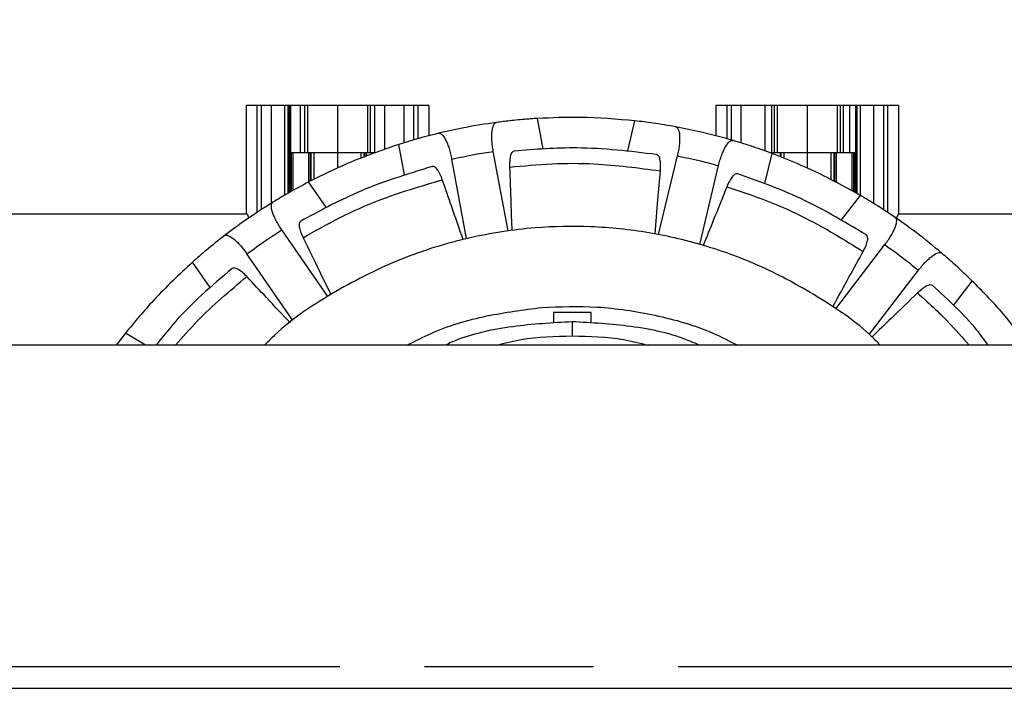
# Model space of a CAD drawing. Units: inches. Extents: x -2 to 332, y 6 to 219.
# Drawn here: x 40 to 44, y 180 to 182 of the extents above; entities that cross this region are included whole.
import ezdxf

# ---------------------------------------------------------------- set-up
doc = ezdxf.new("R2010")
doc.units = ezdxf.units.IN
doc.header["$LTSCALE"] = 6
doc.header["$MEASUREMENT"] = 0
doc.linetypes.add('CHAIN', pattern=[0.7087, 0.4724, -0.0591, 0.1181, -0.0591])
doc.layers.get('0').update_dxf_attribs({"lineweight": 25})
doc.layers.add('Centerline(ANSI)', color=7, linetype='Continuous', lineweight=25)
doc.layers.add('Dimensions(ANSI)', color=7, linetype='Continuous', lineweight=25)
doc.styles.add('WattsCenBigText', font='arial.ttf', dxfattribs={"width": 0.9})
doc.dimstyles.new('Dec 3.123[2.12]BigText', dxfattribs={"dimscale": 12.307692, "dimtxt": 0.15, "dimasz": 0.19685, "dimexe": 0.04, "dimexo": 0.04, "dimgap": 0.031496, "dimtad": 1, "dimtih": 1, "dimtoh": 1, "dimdec": 3, "dimrnd": 1e-08, "dimzin": 4, "dimdsep": 46, "dimtxsty": 'WattsCenBigText', "dimcen": 0.09, "dimdle": 0.09, "dimclrd": 7, "dimclre": 7, "dimclrt": 7, "dimadec": 0, "dimazin": 1, "dimtfac": 0.733333, "dimtdec": 3, "dimtofl": 0, "dimtmove": 0, "dimatfit": 3, "dimfxl": 1, "dimtolj": 1, "dimtzin": 4, "dimlwd": 25, "dimlwe": 25, "dimarcsym": 0})

# ---------------------------------------------------------------- blocks, each defined once
blk = doc.blocks.new('*D3')
at = {"layer": 'Defpoints', "color": 0, "linetype": 'Continuous', "transparency": 16777216}
for p in [(137.2372, 192.5977), (27.2849, 183.3791), (137.2372, 182.0441)]:
    blk.add_point(p, dxfattribs=at)
at = {"layer": 'Dimensions(ANSI)', "color": 7, "linetype": 'Continuous', "lineweight": 25, "transparency": 16777216}
for p, q in [((27.2849, 184.3637), (27.2849, 193.09)), ((137.2372, 183.0287), (137.2372, 193.09)), ((29.7077, 192.5977), (134.8145, 192.5977))]:
    blk.add_line(p, q, dxfattribs=at)
at = {"layer": 'Dimensions(ANSI)', "color": 7, "linetype": 'Continuous', "transparency": 16777216}
for points in [[(29.7077, 193.0015), (29.7077, 192.1939), (27.2849, 192.5977)], [(134.8145, 193.0015), (134.8145, 192.1939), (137.2372, 192.5977)]]:
    blk.add_solid(points, dxfattribs=at)
at = {"layer": 'Dimensions(ANSI)', "color": 7, "linetype": 'Continuous', "lineweight": 25, "transparency": 16777216, "insert": (61.16, 195.3516), "char_height": 1.846154, "attachment_point": 2, "style": 'WattsCenBigText'}
blk.add_mtext('\\A1;110.0 [2793]', dxfattribs=at)
blk = doc.blocks.new('A$C7335753A')
at = {"color": 7, "linetype": 'Continuous', "lineweight": 25}
for p, q in [((13.4271, 24.4872), (13.4271, 24.0345)), ((13.4272, 24.4872), (13.4272, 24.0344)), ((13.4726, 24.4872), (13.4272, 24.4872)), ((13.4726, 24.4872), (13.4726, 24.0387)), ((13.4908, 24.4872), (13.4908, 24.0506)), ((13.5879, 24.4872), (13.5316, 24.4872)), ((13.5316, 24.4872), (13.5316, 24.0774)), ((13.5879, 24.4872), (13.5879, 24.1114)), ((13.6018, 24.4872), (13.6018, 24.1196)), ((13.6074, 24.4872), (13.6074, 24.2904)), ((13.6128, 24.4872), (13.6074, 24.4872)), ((13.6128, 24.4872), (13.6128, 24.2904)), ((13.654, 24.4872), (13.654, 24.2904)), ((13.6718, 24.4872), (13.6718, 24.2904)), ((13.6838, 24.4872), (13.6718, 24.4872)), ((13.6838, 24.4872), (13.6838, 24.2904)), ((13.8097, 24.4872), (13.8097, 24.2904)), ((13.9357, 24.4872), (13.9357, 24.2904)), ((13.9476, 24.4872), (13.9357, 24.4872)), ((13.9476, 24.4872), (13.9476, 24.2904)), ((13.9655, 24.4872), (13.9655, 24.2904)), ((14.0878, 24.4872), (14.0067, 24.4872)), ((14.0067, 24.4872), (14.0067, 24.3024)), ((14.0878, 24.4872), (14.0878, 24.3311)), ((14.1287, 24.4872), (14.1287, 24.3434)), ((14.1922, 24.4872), (14.1468, 24.4872)), ((14.1468, 24.4872), (14.1468, 24.3486)), ((14.1922, 24.4872), (14.1922, 24.3606)), ((14.1924, 24.4872), (14.1924, 24.3606)), ((15.3956, 24.4872), (15.3956, 24.3601)), ((15.4411, 24.4872), (15.3958, 24.4872)), ((15.3958, 24.4872), (15.3958, 24.36)), ((15.4411, 24.4872), (15.4411, 24.3481)), ((15.4593, 24.4872), (15.4593, 24.3434)), ((15.6004, 24.4872), (15.5001, 24.4872)), ((15.5001, 24.4872), (15.5001, 24.3311)), ((15.6004, 24.4872), (15.6004, 24.2975)), ((15.6279, 24.4872), (15.6279, 24.2904)), ((15.6398, 24.4872), (15.6398, 24.2904)), ((15.6523, 24.4872), (15.6398, 24.4872)), ((15.6523, 24.4872), (15.6523, 24.2904)), ((15.7782, 24.4872), (15.7782, 24.2904)), ((15.9042, 24.4872), (15.9042, 24.2904)), ((15.9167, 24.4872), (15.9042, 24.4872)), ((15.9167, 24.4872), (15.9167, 24.2904)), ((15.9285, 24.4872), (15.9285, 24.2904)), ((15.956, 24.4872), (15.956, 24.2904)), ((15.9805, 24.4872), (15.956, 24.4872)), ((15.9805, 24.4872), (15.9805, 24.2904)), ((15.9862, 24.4872), (15.9862, 24.1188)), ((16.0563, 24.4872), (16.0001, 24.4872)), ((16.0001, 24.4872), (16.0001, 24.1116)), ((16.0563, 24.4872), (16.0563, 24.0776)), ((16.0972, 24.4872), (16.0972, 24.0512)), ((16.1607, 24.4872), (16.1153, 24.4872)), ((16.1153, 24.4872), (16.1153, 24.0393)), ((16.1607, 24.4872), (16.1607, 24.0344)), ((16.1609, 24.4872), (16.1609, 24.0345)), ((14.6712, 24.3067), (14.6474, 24.4335)), ((15.0267, 24.2981), (15.0566, 24.4235)), ((14.0907, 24.198), (14.067, 24.3248)), ((13.6074, 24.2904), (13.6128, 24.2904)), ((13.6076, 24.2904), (13.6076, 24.1229)), ((13.6128, 24.2904), (13.6128, 24.1258)), ((13.6155, 24.2904), (13.6155, 24.1272)), ((13.6226, 24.2904), (13.6226, 24.1311)), ((13.6718, 24.2904), (13.6838, 24.2904)), ((13.6888, 24.2904), (13.6888, 24.1673)), ((13.6957, 24.2904), (13.6957, 24.1706)), ((13.6986, 24.2904), (13.6986, 24.172)), ((13.7114, 24.2904), (13.7114, 24.1781)), ((13.8097, 24.2904), (13.8097, 24.2247)), ((13.908, 24.2904), (13.908, 24.2656)), ((13.9209, 24.2904), (13.9209, 24.2704)), ((13.9237, 24.2904), (13.9237, 24.2714)), ((13.9307, 24.2904), (13.9307, 24.274)), ((13.9357, 24.2904), (13.9476, 24.2904)), ((14.3512, 23.93), (14.2888, 24.2631)), ((14.5253, 23.9626), (14.4629, 24.2957)), ((15.1556, 23.9472), (15.2341, 24.2769)), ((15.6012, 24.1612), (15.6311, 24.2867)), ((15.6398, 24.2904), (15.6523, 24.2904)), ((15.6642, 24.2904), (15.6642, 24.2729)), ((15.6671, 24.2904), (15.6671, 24.2717)), ((15.6799, 24.2904), (15.6799, 24.2663)), ((15.7782, 24.2904), (15.7782, 24.2253)), ((15.8765, 24.2904), (15.8765, 24.1761)), ((15.8894, 24.2904), (15.8894, 24.1694)), ((15.8922, 24.2904), (15.8922, 24.1679)), ((15.8992, 24.2904), (15.8992, 24.1642)), ((15.9042, 24.2904), (15.9167, 24.2904)), ((15.956, 24.2904), (15.9805, 24.2904)), ((15.9653, 24.2904), (15.9653, 24.1297)), ((15.9725, 24.2904), (15.9725, 24.126)), ((15.9752, 24.2904), (15.9752, 24.1246)), ((15.9804, 24.2904), (15.9804, 24.1219)), ((15.328, 23.9062), (15.4065, 24.2358)), ((13.7624, 24.0613), (13.6891, 24.1675)), ((15.9225, 24.0087), (16.0008, 24.1112)), ((12.4396, 24.0345), (13.4271, 24.0345)), ((16.1607, 24.0344), (16.1506, 24.0159)), ((16.1609, 24.0345), (17.1483, 24.0345)), ((13.7691, 23.6876), (13.5767, 23.9665)), ((15.8975, 23.6358), (16.1033, 23.905)), ((13.6233, 23.587), (13.4308, 23.8659)), ((13.2763, 23.726), (13.203, 23.8321)), ((16.0383, 23.5282), (16.2441, 23.7974)), ((16.3916, 23.6501), (16.47, 23.7526)), ((12.9218, 23.5347), (12.883, 23.4838)), ((13.0054, 23.4838), (12.9218, 23.5347)), ((14.794, 23.4838), (11.8565, 23.4838)), ((17.7315, 23.4838), (14.794, 23.4838)), ((11.8565, 22.0463), (17.7315, 22.0463))]:
    blk.add_line(p, q, dxfattribs=at)
for points, knots in [([(13.4908, 24.4872), (13.4853, 24.4872), (13.4755, 24.4872), (13.4735, 24.4872), (13.4726, 24.4872)], [0, 0, 0, 0, 0.56, 1, 1, 1, 1]), ([(13.5316, 24.4872), (13.5231, 24.4872), (13.5079, 24.4872), (13.496, 24.4872), (13.4908, 24.4872)], [0, 0, 0, 0, 0.56, 1, 1, 1, 1]), ([(13.6018, 24.4872), (13.5995, 24.4872), (13.5953, 24.4872), (13.5902, 24.4872), (13.5879, 24.4872)], [0, 0, 0, 0, 0.56, 1, 1, 1, 1]), ([(13.6076, 24.4872), (13.6072, 24.4872), (13.6066, 24.4872), (13.6032, 24.4872), (13.6018, 24.4872)], [0, 0, 0, 0, 0.56, 1, 1, 1, 1]), ([(13.654, 24.4872), (13.6471, 24.4872), (13.6349, 24.4872), (13.6195, 24.4872), (13.6128, 24.4872)], [0, 0, 0, 0, 0.56, 1, 1, 1, 1]), ([(13.6718, 24.4872), (13.6706, 24.4872), (13.6684, 24.4872), (13.6584, 24.4872), (13.654, 24.4872)], [0, 0, 0, 0, 0.56, 1, 1, 1, 1]), ([(13.8097, 24.4872), (13.7921, 24.4872), (13.7556, 24.4872), (13.7138, 24.4872), (13.6889, 24.4872), (13.6854, 24.4872), (13.6838, 24.4872)], [0, 0, 0, 0, 0.2705911, 0.5623441, 0.7894069, 1, 1, 1, 1]), ([(13.9357, 24.4872), (13.9331, 24.4872), (13.9276, 24.4872), (13.8936, 24.4872), (13.8517, 24.4872), (13.8234, 24.4872), (13.8097, 24.4872)], [0, 0, 0, 0, 0.270591, 0.562344, 0.789407, 1, 1, 1, 1]), ([(13.9655, 24.4872), (13.96, 24.4872), (13.9502, 24.4872), (13.9484, 24.4872), (13.9476, 24.4872)], [0, 0, 0, 0, 0.56, 1, 1, 1, 1]), ([(14.0067, 24.4872), (13.9981, 24.4872), (13.9827, 24.4872), (13.9707, 24.4872), (13.9655, 24.4872)], [0, 0, 0, 0, 0.56, 1, 1, 1, 1]), ([(14.1287, 24.4872), (14.1219, 24.4872), (14.1097, 24.4872), (14.0945, 24.4872), (14.0878, 24.4872)], [0, 0, 0, 0, 0.56, 1, 1, 1, 1]), ([(14.1468, 24.4872), (14.1455, 24.4872), (14.1431, 24.4872), (14.1331, 24.4872), (14.1287, 24.4872)], [0, 0, 0, 0, 0.56, 1, 1, 1, 1]), ([(15.4593, 24.4872), (15.4538, 24.4872), (15.444, 24.4872), (15.442, 24.4872), (15.4411, 24.4872)], [0, 0, 0, 0, 0.56, 1, 1, 1, 1]), ([(15.5001, 24.4872), (15.4916, 24.4872), (15.4764, 24.4872), (15.4645, 24.4872), (15.4593, 24.4872)], [0, 0, 0, 0, 0.56, 1, 1, 1, 1]), ([(15.6279, 24.4872), (15.6233, 24.4872), (15.6152, 24.4872), (15.6049, 24.4872), (15.6004, 24.4872)], [0, 0, 0, 0, 0.56, 1, 1, 1, 1]), ([(15.6398, 24.4872), (15.639, 24.4872), (15.6376, 24.4872), (15.6309, 24.4872), (15.6279, 24.4872)], [0, 0, 0, 0, 0.56, 1, 1, 1, 1]), ([(15.7782, 24.4872), (15.7607, 24.4872), (15.7241, 24.4872), (15.6823, 24.4872), (15.6574, 24.4872), (15.6539, 24.4872), (15.6523, 24.4872)], [0, 0, 0, 0, 0.2705911, 0.5623441, 0.7894069, 1, 1, 1, 1]), ([(15.9042, 24.4872), (15.9016, 24.4872), (15.8961, 24.4872), (15.8621, 24.4872), (15.8202, 24.4872), (15.7919, 24.4872), (15.7782, 24.4872)], [0, 0, 0, 0, 0.270591, 0.562344, 0.789407, 1, 1, 1, 1]), ([(15.9285, 24.4872), (15.9249, 24.4872), (15.9183, 24.4872), (15.9172, 24.4872), (15.9167, 24.4872)], [0, 0, 0, 0, 0.56, 1, 1, 1, 1]), ([(15.956, 24.4872), (15.9503, 24.4872), (15.94, 24.4872), (15.932, 24.4872), (15.9285, 24.4872)], [0, 0, 0, 0, 0.56, 1, 1, 1, 1]), ([(15.9862, 24.4872), (15.9844, 24.4872), (15.9811, 24.4872), (15.9806, 24.4872), (15.9804, 24.4872)], [0, 0, 0, 0, 0.56, 1, 1, 1, 1]), ([(16.0001, 24.4872), (15.9971, 24.4872), (15.992, 24.4872), (15.988, 24.4872), (15.9862, 24.4872)], [0, 0, 0, 0, 0.56, 1, 1, 1, 1]), ([(16.0972, 24.4872), (16.0904, 24.4872), (16.0782, 24.4872), (16.063, 24.4872), (16.0563, 24.4872)], [0, 0, 0, 0, 0.56, 1, 1, 1, 1]), ([(16.1153, 24.4872), (16.114, 24.4872), (16.1116, 24.4872), (16.1016, 24.4872), (16.0972, 24.4872)], [0, 0, 0, 0, 0.56, 1, 1, 1, 1]), ([(14.602, 24.4303), (14.5784, 24.4282), (14.5362, 24.4245), (14.4943, 24.4191), (14.4759, 24.4168)], [0, 0, 0, 0, 0.559539, 1, 1, 1, 1]), ([(14.6474, 24.4335), (14.6389, 24.433), (14.6238, 24.432), (14.6086, 24.4308), (14.602, 24.4303)], [0, 0, 0, 0, 0.559754, 1, 1, 1, 1]), ([(15.0566, 24.4235), (14.9803, 24.4301), (14.8441, 24.4419), (14.7075, 24.4361), (14.6474, 24.4335)], [0, 0, 0, 0, 0.56, 1, 1, 1, 1]), ([(14.4759, 24.4168), (14.4302, 24.4099), (14.3487, 24.3978), (14.2683, 24.3794), (14.233, 24.3713)], [0, 0, 0, 0, 0.56, 1, 1, 1, 1]), ([(14.4629, 24.2957), (14.4616, 24.3034), (14.459, 24.3189), (14.457, 24.3412), (14.4564, 24.3622), (14.4579, 24.3866), (14.4625, 24.4048), (14.4688, 24.4135), (14.4729, 24.4161), (14.4751, 24.4166), (14.4759, 24.4168)], [0, 0, 0, 0, 0.123986, 0.250259, 0.371439, 0.500261, 0.749082, 0.874522, 0.953368, 1, 1, 1, 1]), ([(15.2271, 24.3985), (15.1954, 24.404), (15.1389, 24.4138), (15.0817, 24.4206), (15.0566, 24.4235)], [0, 0, 0, 0, 0.5607354, 1, 1, 1, 1]), ([(15.2271, 24.3985), (15.2279, 24.3982), (15.2322, 24.3971), (15.2393, 24.3886), (15.2436, 24.3675), (15.2439, 24.3431), (15.2423, 24.3222), (15.2392, 24.2999), (15.2358, 24.2845), (15.2341, 24.2769)], [0, 0, 0, 0, 0.046642, 0.249983, 0.498986, 0.627836, 0.749052, 0.875673, 1, 1, 1, 1]), ([(15.4675, 24.3412), (15.423, 24.3536), (15.3436, 24.3756), (15.2627, 24.3915), (15.2271, 24.3985)], [0, 0, 0, 0, 0.56, 1, 1, 1, 1]), ([(14.233, 24.3713), (14.2018, 24.3634), (14.1461, 24.3494), (14.0911, 24.3323), (14.067, 24.3248)], [0, 0, 0, 0, 0.560735, 1, 1, 1, 1]), ([(14.233, 24.3713), (14.2338, 24.3714), (14.2382, 24.3721), (14.2481, 24.3672), (14.2606, 24.3497), (14.2708, 24.3275), (14.2779, 24.3078), (14.2841, 24.2862), (14.2872, 24.2707), (14.2888, 24.2631)], [0, 0, 0, 0, 0.046642, 0.249983, 0.498986, 0.627836, 0.749052, 0.875673, 1, 1, 1, 1]), ([(15.4065, 24.2358), (15.4084, 24.2434), (15.4123, 24.2586), (15.4196, 24.2799), (15.4276, 24.2993), (15.4388, 24.321), (15.4504, 24.3357), (15.4598, 24.3411), (15.4645, 24.3419), (15.4667, 24.3414), (15.4675, 24.3412)], [0, 0, 0, 0, 0.123986, 0.250259, 0.371439, 0.500261, 0.749082, 0.874522, 0.953368, 1, 1, 1, 1]), ([(14.067, 24.3248), (13.9946, 24.2998), (13.8654, 24.2551), (13.743, 24.1943), (13.6891, 24.1675)], [0, 0, 0, 0, 0.56, 1, 1, 1, 1]), ([(15.1471, 24.2823), (15.0358, 24.2957), (14.8372, 24.3195), (14.6378, 24.3038), (14.5501, 24.2969)], [0, 0, 0, 0, 0.56, 1, 1, 1, 1]), ([(15.6311, 24.2867), (15.6008, 24.2977), (15.5466, 24.3173), (15.4917, 24.3339), (15.4675, 24.3412)], [0, 0, 0, 0, 0.5593, 1, 1, 1, 1]), ([(13.6128, 24.2904), (13.6214, 24.2904), (13.6368, 24.2904), (13.6487, 24.2904), (13.654, 24.2904)], [0, 0, 0, 0, 0.56, 1, 1, 1, 1]), ([(13.654, 24.2904), (13.6595, 24.2904), (13.6693, 24.2904), (13.671, 24.2904), (13.6718, 24.2904)], [0, 0, 0, 0, 0.56, 1, 1, 1, 1]), ([(13.6838, 24.2904), (13.6864, 24.2904), (13.6918, 24.2904), (13.7259, 24.2904), (13.7677, 24.2904), (13.7961, 24.2904), (13.8097, 24.2904)], [0, 0, 0, 0, 0.270591, 0.562344, 0.789407, 1, 1, 1, 1]), ([(13.8097, 24.2904), (13.8273, 24.2904), (13.8638, 24.2904), (13.9057, 24.2904), (13.9306, 24.2904), (13.934, 24.2904), (13.9357, 24.2904)], [0, 0, 0, 0, 0.2705911, 0.5623441, 0.7894069, 1, 1, 1, 1]), ([(13.9476, 24.2904), (13.9489, 24.2904), (13.951, 24.2904), (13.9611, 24.2904), (13.9655, 24.2904)], [0, 0, 0, 0, 0.56, 1, 1, 1, 1]), ([(14.2888, 24.2631), (14.3211, 24.2701), (14.3789, 24.2826), (14.4373, 24.2917), (14.4629, 24.2957)], [0, 0, 0, 0, 0.56, 1, 1, 1, 1]), ([(14.5501, 24.2969), (14.5471, 24.2957), (14.5411, 24.2934), (14.5348, 24.2791), (14.5309, 24.2581), (14.531, 24.239), (14.531, 24.2295)], [0, 0, 0, 0, 0.249686, 0.499702, 0.749803, 1, 1, 1, 1]), ([(15.1629, 24.2141), (15.1634, 24.2236), (15.1644, 24.2426), (15.1616, 24.2638), (15.1559, 24.2784), (15.1501, 24.281), (15.1471, 24.2823)], [0, 0, 0, 0, 0.2494161, 0.4992594, 0.7492918, 1, 1, 1, 1]), ([(15.2341, 24.2769), (15.2665, 24.2701), (15.3244, 24.258), (15.3814, 24.2426), (15.4065, 24.2358)], [0, 0, 0, 0, 0.56, 1, 1, 1, 1]), ([(15.6279, 24.2904), (15.6316, 24.2904), (15.6381, 24.2904), (15.6393, 24.2904), (15.6398, 24.2904)], [0, 0, 0, 0, 0.56, 1, 1, 1, 1]), ([(16.0008, 24.1112), (15.9338, 24.1482), (15.8141, 24.2144), (15.687, 24.2646), (15.6311, 24.2867)], [0, 0, 0, 0, 0.56, 1, 1, 1, 1]), ([(15.6523, 24.2904), (15.6549, 24.2904), (15.6603, 24.2904), (15.6944, 24.2904), (15.7362, 24.2904), (15.7646, 24.2904), (15.7782, 24.2904)], [0, 0, 0, 0, 0.270591, 0.562344, 0.789407, 1, 1, 1, 1]), ([(15.7782, 24.2904), (15.7958, 24.2904), (15.8323, 24.2904), (15.8742, 24.2904), (15.8991, 24.2904), (15.9025, 24.2904), (15.9042, 24.2904)], [0, 0, 0, 0, 0.270591, 0.562344, 0.789407, 1, 1, 1, 1]), ([(15.9167, 24.2904), (15.9175, 24.2904), (15.9189, 24.2904), (15.9256, 24.2904), (15.9285, 24.2904)], [0, 0, 0, 0, 0.56, 1, 1, 1, 1]), ([(15.9285, 24.2904), (15.9331, 24.2904), (15.9413, 24.2904), (15.9515, 24.2904), (15.956, 24.2904)], [0, 0, 0, 0, 0.56, 1, 1, 1, 1]), ([(14.2071, 24.2326), (14.1, 24.1996), (13.9088, 24.1405), (13.7331, 24.0451), (13.6558, 24.0031)], [0, 0, 0, 0, 0.56, 1, 1, 1, 1]), ([(14.2493, 24.1767), (14.2459, 24.1856), (14.2391, 24.2034), (14.2278, 24.2216), (14.2167, 24.2326), (14.2103, 24.2326), (14.2071, 24.2326)], [0, 0, 0, 0, 0.249416, 0.499259, 0.749292, 1, 1, 1, 1]), ([(14.531, 24.2295), (14.5899, 24.2351), (14.7078, 24.2464), (14.9196, 24.2464), (15.0707, 24.2263), (15.1629, 24.2141)], [0, 0, 0, 0, 0.279741, 0.560201, 1, 1, 1, 1]), ([(14.531, 24.2295), (14.5328, 24.1787), (14.5359, 24.0904), (14.539, 24.0021), (14.5404, 23.9646)], [0, 0, 0, 0, 0.575391, 1, 1, 1, 1]), ([(13.6657, 23.9337), (13.7172, 23.9628), (13.8203, 24.0211), (14.0139, 24.1073), (14.1601, 24.1504), (14.2493, 24.1767)], [0, 0, 0, 0, 0.279741, 0.560201, 1, 1, 1, 1]), ([(14.3364, 23.9264), (14.3206, 23.9719), (14.2916, 24.0553), (14.2625, 24.1387), (14.2493, 24.1767)], [0, 0, 0, 0, 0.544492, 1, 1, 1, 1]), ([(15.1407, 23.95), (15.1447, 23.9979), (15.1522, 24.086), (15.1596, 24.174), (15.1629, 24.2141)], [0, 0, 0, 0, 0.5444922, 1, 1, 1, 1]), ([(15.4866, 24.2015), (15.4834, 24.2016), (15.477, 24.202), (15.4654, 24.1915), (15.4532, 24.1738), (15.4456, 24.1564), (15.4417, 24.1477)], [0, 0, 0, 0, 0.249686, 0.499702, 0.749803, 1, 1, 1, 1]), ([(16.0261, 23.9454), (15.9299, 24.0028), (15.758, 24.1054), (15.5696, 24.1721), (15.4866, 24.2015)], [0, 0, 0, 0, 0.56, 1, 1, 1, 1]), ([(13.6891, 24.1675), (13.6607, 24.1523), (13.6099, 24.1252), (13.5608, 24.0955), (13.5392, 24.0824)], [0, 0, 0, 0, 0.5593, 1, 1, 1, 1]), ([(15.4417, 24.1477), (15.4227, 24.1005), (15.3896, 24.0186), (15.3566, 23.9367), (15.3425, 23.9019)], [0, 0, 0, 0, 0.575391, 1, 1, 1, 1]), ([(15.4417, 24.1477), (15.4978, 24.1289), (15.6101, 24.0912), (15.8036, 24.0051), (15.9335, 23.9253), (16.0128, 23.8766)], [0, 0, 0, 0, 0.279741, 0.560201, 1, 1, 1, 1]), ([(16.1464, 24.0189), (16.1197, 24.0368), (16.0721, 24.0688), (16.0225, 24.0983), (16.0008, 24.1112)], [0, 0, 0, 0, 0.5607354, 1, 1, 1, 1]), ([(13.5392, 24.0824), (13.5003, 24.0576), (13.4307, 24.0134), (13.3648, 23.9639), (13.3358, 23.9421)], [0, 0, 0, 0, 0.56, 1, 1, 1, 1]), ([(13.5767, 23.9665), (13.5723, 23.973), (13.5636, 23.9862), (13.5527, 24.0058), (13.5437, 24.0247), (13.535, 24.0475), (13.5319, 24.066), (13.5341, 24.0766), (13.5367, 24.0806), (13.5385, 24.0819), (13.5392, 24.0824)], [0, 0, 0, 0, 0.1239862, 0.2502594, 0.3714388, 0.5002611, 0.7490821, 0.874522, 0.9533679, 1, 1, 1, 1]), ([(13.4272, 24.0344), (13.4272, 24.0344), (13.4271, 24.0345), (13.4271, 24.0345), (13.4271, 24.0345)], [0, 0, 0, 0, 0.56, 1, 1, 1, 1]), ([(13.4384, 24.0162), (13.4381, 24.0172), (13.4345, 24.0332), (13.4307, 24.0338), (13.4272, 24.0344)], [0, 0, 0, 0, 0.0644142, 1, 1, 1, 1]), ([(16.1464, 24.0189), (16.147, 24.0184), (16.1505, 24.0156), (16.1535, 24.005), (16.1489, 23.9839), (16.1392, 23.9615), (16.1293, 23.9431), (16.1173, 23.924), (16.108, 23.9113), (16.1033, 23.905)], [0, 0, 0, 0, 0.046642, 0.249983, 0.498986, 0.627836, 0.749052, 0.875673, 1, 1, 1, 1]), ([(16.3427, 23.8688), (16.3071, 23.8982), (16.2435, 23.9507), (16.1761, 23.9981), (16.1464, 24.0189)], [0, 0, 0, 0, 0.56, 1, 1, 1, 1]), ([(16.1609, 24.0345), (16.1608, 24.0345), (16.1608, 24.0345), (16.1607, 24.0344), (16.1607, 24.0344)], [0, 0, 0, 0, 0.56, 1, 1, 1, 1]), ([(16.084, 23.4838), (16.0722, 23.496), (15.9982, 23.5719), (15.8359, 23.6812), (15.6061, 23.8098), (15.3633, 23.9014), (15.1178, 23.9594), (14.8755, 23.9845), (14.6223, 23.9795), (14.3547, 23.938), (14.0718, 23.8507), (13.7988, 23.7123), (13.606, 23.5871), (13.5185, 23.4979), (13.5046, 23.4838)], [0, 0, 0, 0, 0.018067, 0.11232, 0.205688, 0.297333, 0.386509, 0.472594, 0.555103, 0.654529, 0.758971, 0.867517, 0.978983, 1, 1, 1, 1]), ([(13.6558, 24.0031), (13.6535, 24.0008), (13.649, 23.9963), (13.649, 23.9807), (13.654, 23.9598), (13.6618, 23.9424), (13.6657, 23.9337)], [0, 0, 0, 0, 0.249686, 0.499702, 0.749803, 1, 1, 1, 1]), ([(13.3358, 23.9421), (13.3105, 23.9222), (13.2654, 23.8868), (13.2221, 23.8488), (13.203, 23.8321)], [0, 0, 0, 0, 0.560735, 1, 1, 1, 1]), ([(13.3358, 23.9421), (13.3365, 23.9425), (13.3402, 23.945), (13.3513, 23.9445), (13.3698, 23.9336), (13.3881, 23.9175), (13.4026, 23.9023), (13.4171, 23.8851), (13.4263, 23.8723), (13.4308, 23.8659)], [0, 0, 0, 0, 0.046642, 0.249983, 0.498986, 0.627836, 0.749052, 0.875673, 1, 1, 1, 1]), ([(13.4308, 23.8659), (13.4575, 23.8855), (13.5052, 23.9204), (13.5548, 23.9524), (13.5767, 23.9665)], [0, 0, 0, 0, 0.56, 1, 1, 1, 1]), ([(13.6657, 23.9337), (13.688, 23.8881), (13.7268, 23.8087), (13.7656, 23.7293), (13.782, 23.6956)], [0, 0, 0, 0, 0.575391, 1, 1, 1, 1]), ([(16.0128, 23.8766), (16.0171, 23.885), (16.0257, 23.902), (16.0317, 23.9226), (16.0325, 23.9382), (16.0282, 23.943), (16.0261, 23.9454)], [0, 0, 0, 0, 0.249416, 0.499259, 0.749292, 1, 1, 1, 1]), ([(16.1033, 23.905), (16.1302, 23.8857), (16.1781, 23.8511), (16.2239, 23.8138), (16.2441, 23.7974)], [0, 0, 0, 0, 0.56, 1, 1, 1, 1]), ([(15.885, 23.6444), (15.9082, 23.6865), (15.9508, 23.7639), (15.9934, 23.8413), (16.0128, 23.8766)], [0, 0, 0, 0, 0.544492, 1, 1, 1, 1]), ([(16.2441, 23.7974), (16.2489, 23.8035), (16.2587, 23.8159), (16.274, 23.8324), (16.2892, 23.8468), (16.3083, 23.862), (16.3249, 23.8708), (16.3356, 23.8719), (16.3402, 23.8707), (16.3421, 23.8693), (16.3427, 23.8688)], [0, 0, 0, 0, 0.123986, 0.250259, 0.371439, 0.500261, 0.749082, 0.874522, 0.953368, 1, 1, 1, 1]), ([(16.47, 23.7526), (16.4468, 23.7749), (16.4053, 23.8148), (16.3619, 23.8523), (16.3427, 23.8688)], [0, 0, 0, 0, 0.5593, 1, 1, 1, 1]), ([(13.203, 23.8321), (13.1471, 23.7798), (13.0472, 23.6865), (12.9602, 23.5811), (12.9218, 23.5347)], [0, 0, 0, 0, 0.56, 1, 1, 1, 1]), ([(13.4299, 23.771), (13.4232, 23.7777), (13.4097, 23.7912), (13.392, 23.8032), (13.3774, 23.8088), (13.3715, 23.8062), (13.3685, 23.8049)], [0, 0, 0, 0, 0.249416, 0.499259, 0.749292, 1, 1, 1, 1]), ([(13.3685, 23.8049), (13.2832, 23.7321), (13.1678, 23.6336), (13.0744, 23.5147), (13.0501, 23.4838)], [0, 0, 0, 0, 0.73974, 1, 1, 1, 1]), ([(13.1316, 23.4838), (13.1614, 23.5179), (13.2523, 23.6221), (13.3585, 23.7111), (13.4299, 23.771)], [0, 0, 0, 0, 0.327335, 1, 1, 1, 1]), ([(13.6112, 23.5778), (13.5783, 23.6128), (13.5179, 23.6773), (13.4574, 23.7417), (13.4299, 23.771)], [0, 0, 0, 0, 0.5444922, 1, 1, 1, 1]), ([(16.3033, 23.7334), (16.3005, 23.7349), (16.2947, 23.7378), (16.2799, 23.7329), (16.2616, 23.7218), (16.2475, 23.709), (16.2404, 23.7025)], [0, 0, 0, 0, 0.249686, 0.499702, 0.749803, 1, 1, 1, 1]), ([(16.537, 23.4838), (16.5213, 23.505), (16.4535, 23.597), (16.3686, 23.6741), (16.3033, 23.7334)], [0, 0, 0, 0, 0.231112, 1, 1, 1, 1]), ([(16.703, 23.4838), (16.6675, 23.5305), (16.5956, 23.6251), (16.5122, 23.7097), (16.47, 23.7526)], [0, 0, 0, 0, 0.493818, 1, 1, 1, 1]), ([(16.2404, 23.7025), (16.2039, 23.6672), (16.1404, 23.6058), (16.0768, 23.5444), (16.0499, 23.5184)], [0, 0, 0, 0, 0.575391, 1, 1, 1, 1]), ([(16.2404, 23.7025), (16.2843, 23.6629), (16.3605, 23.594), (16.4277, 23.5166), (16.4562, 23.4838)], [0, 0, 0, 0, 0.576819, 1, 1, 1, 1]), ([(14.1019, 23.4838), (14.1351, 23.501), (14.2407, 23.5557), (14.4309, 23.6115), (14.5886, 23.6317), (14.6655, 23.6415)], [0, 0, 0, 0, 0.190373, 0.605144, 1, 1, 1, 1]), ([(14.6655, 23.6415), (14.7431, 23.6446), (14.9023, 23.6508), (15.1438, 23.6127), (15.3424, 23.5583), (15.4515, 23.5014), (15.4854, 23.4838)], [0, 0, 0, 0, 0.275088, 0.56405, 0.86437, 1, 1, 1, 1]), ([(14.8727, 23.6211), (14.8433, 23.6211), (14.7908, 23.6211), (14.7383, 23.6211), (14.7152, 23.6211)], [0, 0, 0, 0, 0.559998, 1, 1, 1, 1]), ([(14.7152, 23.6211), (14.7152, 23.6202), (14.7152, 23.6187), (14.7152, 23.6075), (14.7152, 23.5942), (14.7152, 23.5843), (14.7152, 23.5797)], [0, 0, 0, 0, 0.3025774, 0.5698326, 0.8024403, 1, 1, 1, 1]), ([(14.8727, 23.5797), (14.8727, 23.5843), (14.8727, 23.5942), (14.8727, 23.6075), (14.8727, 23.6187), (14.8727, 23.6202), (14.8727, 23.6211)], [0, 0, 0, 0, 0.19756, 0.430167, 0.697423, 1, 1, 1, 1]), ([(14.794, 23.5817), (14.7107, 23.577), (14.5395, 23.5672), (14.359, 23.529), (14.2701, 23.4879), (14.2611, 23.4838)], [0, 0, 0, 0, 0.460265, 0.945918, 1, 1, 1, 1]), ([(14.794, 23.5817), (14.794, 23.5807), (14.794, 23.5785), (14.794, 23.5625), (14.794, 23.5427), (14.794, 23.5291), (14.794, 23.5226)], [0, 0, 0, 0, 0.2702613, 0.5624294, 0.7897364, 1, 1, 1, 1]), ([(15.3254, 23.4838), (15.3139, 23.489), (15.2237, 23.53), (15.0438, 23.5679), (14.8758, 23.5772), (14.794, 23.5817)], [0, 0, 0, 0, 0.069519, 0.547078, 1, 1, 1, 1]), ([(14.4767, 23.4838), (14.511, 23.4924), (14.6148, 23.5185), (14.7221, 23.521), (14.794, 23.5226)], [0, 0, 0, 0, 0.330441, 1, 1, 1, 1]), ([(14.794, 23.5226), (14.8658, 23.521), (14.9731, 23.5185), (15.0769, 23.4924), (15.1112, 23.4838)], [0, 0, 0, 0, 0.669559, 1, 1, 1, 1])]:
    blk.add_open_spline(points, degree=3, knots=knots, dxfattribs=at)

msp = doc.modelspace()

# ---------------------------------------------------------------- linework, layer by layer
at = {"layer": 'Centerline(ANSI)', "linetype": 'CHAIN'}
msp.add_line((25.3853, 179.7204), (135.9008, 179.7204), dxfattribs=at)

# ---------------------------------------------------------------- block references
msp.add_blockref('A$C7335753A', (27.1564, 157.5828))

# ---------------------------------------------------------------- dimensions: what is measured, and where the dimension line sits
at = {"layer": 'Dimensions(ANSI)', "color": 7, "linetype": 'Continuous', "lineweight": 25}
dim = msp.add_linear_dim(base=(137.2372, 192.5977), p1=(27.2849, 183.3791), p2=(137.2372, 182.0441), angle=180, dimstyle='Dec 3.123[2.12]BigText', override={"dimexo": 0.08, "dimdec": 1, "dimtdec": 1, "dimatfit": 1, "dimtvp": -0.25}, dxfattribs=at)
dim.commit()
dim.dimension.update_dxf_attribs({"geometry": '*D3', "text_midpoint": (61.16, 192.5977), "dimtype": 160})

doc.saveas('drawing.dxf')
